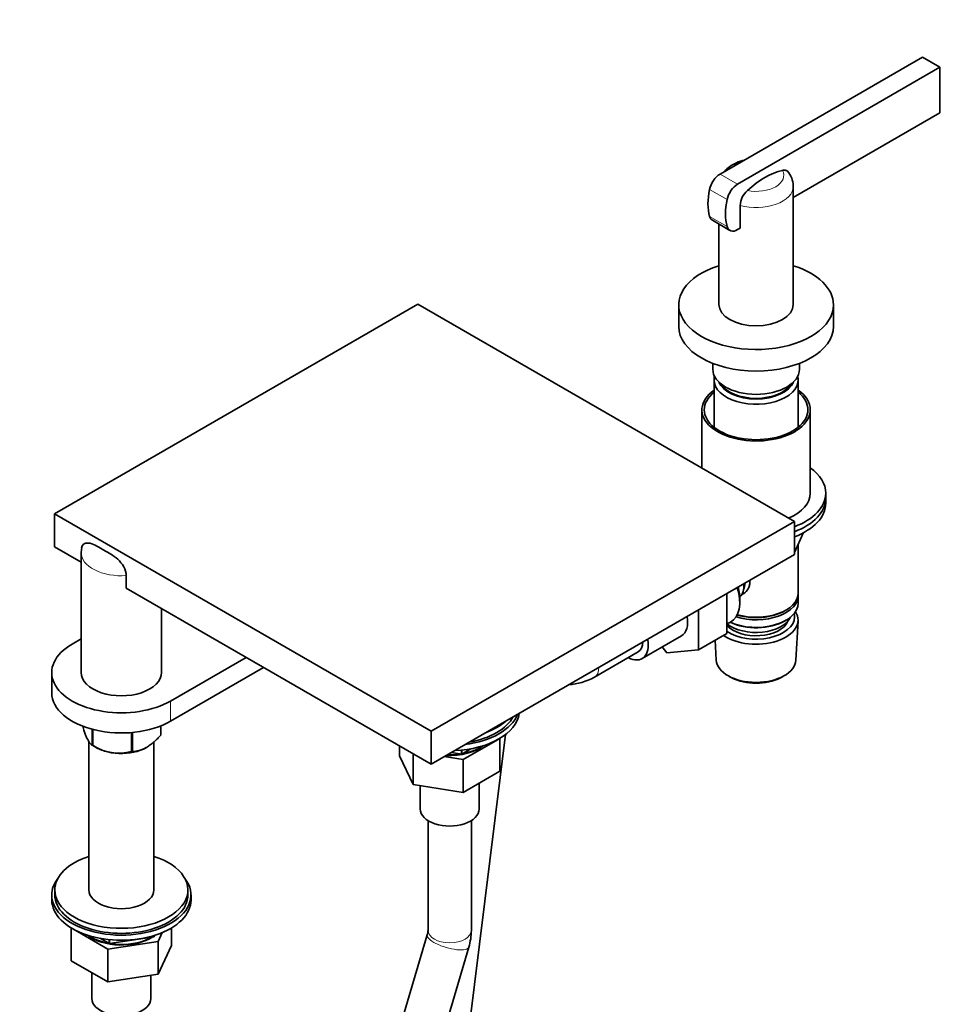
# Model space of a CAD drawing. Units: millimetres. Extents: x 0 to 2432, y 0 to 2738.
# Drawn here: x 1935 to 2238, y 478 to 796 of the extents above; entities that cross this region are included whole.
import ezdxf
from ezdxf import colors
from ezdxf.entities.mleader import LeaderData, LeaderLine
from ezdxf.math import Vec2, Vec3

# ---------------------------------------------------------------- set-up
doc = ezdxf.new("R2010")
doc.units = ezdxf.units.MM
doc.layers.add('DV6_Défaut', color=7, linetype='Continuous')
doc.layers.add('Défaut', color=7, linetype='Continuous')

# ---------------------------------------------------------------- blocks, each defined once
blk = doc.blocks.new('_DOT')
at = {"color": 0}
blk.add_line((0, 0), (-1, 0), dxfattribs=at)
at = {"color": 0, "const_width": 0.333}
blk.add_lwpolyline([(-0.1665, 0, 1), (0.1665, 0, 1)], format="xyb", close=True, dxfattribs=at)
blk = doc.blocks.new('SE5')
at = {"layer": 'DV6_Défaut', "color": 7, "linetype": 'Continuous', "lineweight": 35}
for p, q in [((2227.11, 783.77), (2161.73, 746.02)), ((2232.76, 780.5), (2227.11, 783.77)), ((2232.76, 780.5), (2167.39, 742.76)), ((2232.76, 765.8), (2232.76, 780.5)), ((2185.37, 738.44), (2232.76, 765.8)), ((2185.37, 703.91), (2185.37, 742.1)), ((2168.19, 728.53), (2168.19, 735.85)), ((2159.23, 731.08), (2164.89, 727.81)), ((2161.37, 729.84), (2161.37, 703.91)), ((2167.39, 728.06), (2168.19, 728.53)), ((2064.12, 703.95), (1946.74, 636.19)), ((2064.12, 703.95), (2185.74, 633.74)), ((2148.37, 703.75), (2148.37, 696.81)), ((2198.37, 696.81), (2198.37, 703.75)), ((2159.37, 684.85), (2159.37, 682.93)), ((2187.37, 682.93), (2187.37, 684.85)), ((2159.77, 679.5), (2159.77, 664.22)), ((2186.97, 664.22), (2186.97, 679.5)), ((2155.87, 669.87), (2155.87, 650.98)), ((2190.87, 642.92), (2190.87, 669.87)), ((2195.87, 641.29), (2195.87, 642.92)), ((2195.87, 639.66), (2195.87, 641.29)), ((1946.74, 636.19), (2068.36, 565.97)), ((1946.74, 636.19), (1946.74, 625.57)), ((2068.36, 565.97), (2185.74, 633.74)), ((2185.74, 633.74), (2185.74, 623.12)), ((2185.74, 623.73), (2188.72, 630.16)), ((1946.74, 625.57), (1955.3, 620.63)), ((1955.3, 623.73), (1955.3, 584.95)), ((1955.51, 625.48), (1955.33, 623.75)), ((2186.97, 610.67), (2186.97, 626.37)), ((2068.36, 555.35), (2185.74, 623.12)), ((1969.89, 612.2), (1969.89, 616.28)), ((1969.89, 612.2), (2068.36, 555.35)), ((2163.96, 610.55), (2163.96, 597.59)), ((2168.09, 607.13), (2168.13, 608.13)), ((2186.97, 607.4), (2186.97, 609.85)), ((1981.3, 584.95), (1981.3, 605.61)), ((2154.77, 605.24), (2154.77, 592.28)), ((2182.63, 604.91), (2182.98, 605.12)), ((2163.96, 600.7), (2165.08, 601.27)), ((2182.63, 601.65), (2182.98, 601.85)), ((2186.23, 588.97), (2186.91, 601.69)), ((1955.3, 595.82), (1952.39, 594.14)), ((2136.54, 589.46), (2149.27, 596.81)), ((2163.96, 597.59), (2154.77, 592.28)), ((2160.16, 595.39), (2160.51, 588.97)), ((2144.54, 591.37), (2143.05, 593.22)), ((2154.77, 592.28), (2144.54, 591.37)), ((1984.21, 575.76), (2008.61, 589.85)), ((2121.15, 583.46), (2135.29, 591.63)), ((1984.21, 569.23), (2014.27, 586.58)), ((1945.8, 584.95), (1945.8, 578.42)), ((2164.69, 583.71), (2165.54, 583.26)), ((2181.19, 583.26), (2182.04, 583.71)), ((1958.87, 561.47), (1958.87, 566.62)), ((1959.07, 561.36), (1959.07, 566.57)), ((1981.02, 564.75), (1981.02, 567.7)), ((1981.09, 564.91), (1981.09, 567.73)), ((1971.59, 559.42), (1971.59, 565.57)), ((1971.85, 559.46), (1971.85, 565.59)), ((2064.72, 341.71), (2092.35, 564.9)), ((2068.36, 565.97), (2068.36, 555.35)), ((2078.68, 556.82), (2090.54, 563.67)), ((2090.54, 563.67), (2090.54, 553.05)), ((2090.54, 563.67), (2090.54, 563.67)), ((1957.8, 562.84), (1957.8, 514.73)), ((1959.43, 561.16), (1960.56, 560.55)), ((1976.05, 560.55), (1976.14, 560.61)), ((1978.8, 514.73), (1978.8, 562.69)), ((2058.2, 561.22), (2058.2, 558.06)), ((2078.23, 558.62), (2078.23, 559.91)), ((2081.22, 560.33), (2078.27, 558.63)), ((2078.27, 558.63), (2078.27, 559.91)), ((2058.2, 558.06), (2062.52, 548.74)), ((2062.52, 558.72), (2062.52, 548.74)), ((2072.56, 557.78), (2078.68, 556.82)), ((2078.23, 558.62), (2074.91, 559.13)), ((2078.23, 558.62), (2078.27, 558.63)), ((2078.68, 556.82), (2078.68, 546.2)), ((2078.68, 546.2), (2090.54, 553.05)), ((2062.52, 548.74), (2078.68, 546.2)), ((2064.87, 548.37), (2064.87, 540.86)), ((2083.87, 540.86), (2083.87, 549.2)), ((2067.37, 537.15), (2067.37, 501.65)), ((2081.37, 501.65), (2081.37, 537.15)), ((1945.8, 513.1), (1945.8, 511.47)), ((1946.8, 514.73), (1946.8, 513.1)), ((1989.8, 513.1), (1989.8, 514.73)), ((1990.8, 511.47), (1990.8, 513.1)), ((1952.1, 502.45), (1952.1, 491.83)), ((1952.1, 502.45), (1952.1, 502.45)), ((1952.1, 502.45), (1963.97, 495.6)), ((1978.9, 499.62), (1964.44, 497.38)), ((1978.9, 499.62), (1978.9, 500.01)), ((1978.9, 499.62), (1978.93, 499.63)), ((1979.13, 500.08), (1978.93, 499.63)), ((1978.93, 499.63), (1978.93, 500.01)), ((1980.14, 498.1), (1981.46, 500.93)), ((1984.48, 502.43), (1984.48, 496.82)), ((2067.13, 500.22), (2044.69, 424.19)), ((1964.4, 497.39), (1961.45, 499.09)), ((1963.97, 495.6), (1980.14, 498.1)), ((1964.4, 497.39), (1964.4, 498.67)), ((1964.4, 497.39), (1964.44, 497.38)), ((1964.44, 497.38), (1964.44, 498.67)), ((1980.14, 498.1), (1980.14, 487.48)), ((1980.14, 487.48), (1984.48, 496.82)), ((1963.97, 495.6), (1963.97, 484.98)), ((2058.12, 420.23), (2080.55, 496.26)), ((1952.1, 491.83), (1963.97, 484.98)), ((1958.8, 487.96), (1958.8, 479.62)), ((1963.97, 484.98), (1980.14, 487.48)), ((1977.8, 479.62), (1977.8, 487.12))]:
    blk.add_line(p, q, dxfattribs=at)
at = {"layer": 'DV6_Défaut', "color": 7, "linetype": 'Continuous', "lineweight": 18}
for p, q in [((2167.39, 742.76), (2161.73, 746.02)), ((2163.98, 737.79), (2158.32, 741.06)), ((2163.98, 729.09), (2158.32, 732.35)), ((2185.76, 623.93), (2188.64, 630.11)), ((2185.76, 628.81), (2185.76, 623.93)), ((1984.21, 575.76), (1984.21, 569.23))]:
    blk.add_line(p, q, dxfattribs=at)
at = {"layer": 'DV6_Défaut', "color": 7, "linetype": 'Continuous', "lineweight": 35}
for centre, radius, start, end in [((2178.09, 742.12), 7.26, 0.3939, 41.7908), ((2175.32, 735.38), 7.14, 131.9648, 176.2342), ((2110.57, 603.35), 22.52, 275.6006, 297.993), ((1967.57, 574.88), 15.97, 237.8449, 284.5671), ((2062.2, 501.8), 5.17, 342.2529, 358.3415), ((2062, 501.82), 19.37, 343.298, 359.4735)]:
    blk.add_arc(centre, radius, start, end, dxfattribs=at)
at = {"layer": 'DV6_Défaut', "color": 7, "linetype": 'Continuous', "lineweight": 18}
for centre, major_axis, ratio, start_param, end_param in [((2173.37, 745.58), (8.94, 0), 0.57735, 2.159735, 2.552654), ((2173.37, 745.58), (-8.94, 0), 0.57735, 1.249499, 3.46289), ((2173.37, 742.1), (-12, 0), 0.57735, 1.125235, 3.147558), ((1968.3, 623.73), (13, 0), 0.57735, 3.14028, 4.834913), ((2184.8, 624.07), (1, 0), 0.57735, -0.33801, -0.261799), ((2184.8, 624.07), (-0.907, 0.421), 0.788675, 3.276165, 3.492472), ((2117.65, 589.52), (-3.5, 6.06), 0.57735, 3.141043, 3.926991), ((2073.84, 498.24), (-6.71, 1.98), 0.314705, 0, 3.141593), ((2074.37, 501.65), (7, 0), 0.57735, 3.141593, 6.283185)]:
    blk.add_ellipse(centre, major_axis=major_axis, ratio=ratio, start_param=start_param, end_param=end_param, dxfattribs=at)
at = {"layer": 'DV6_Défaut', "color": 7, "linetype": 'Continuous', "lineweight": 35}
for centre, major_axis, start_param, end_param in [((2161.73, 741.94), (2.5, 4.33), 0.785398, 2.086262), ((2176.19, 722.29), (13.86, 24), 0.492897, 1.0779), ((2167.39, 738.67), (2.5, 4.33), 0.785398, 2.086262), ((2171.95, 744.58), (-10, -17.32), 5.227854, 5.76772), ((2177.61, 741.31), (-10, -17.32), 5.227854, 5.76772), ((2161.73, 735.41), (2.5, 4.33), 2.626127, 3.141593), ((2167.39, 732.14), (2.5, 4.33), 2.626127, 3.926991), ((2173.37, 703.75), (25, 0), 2.071451, 6.283185), ((2173.37, 703.75), (25, 0), 0, 1.070142), ((2173.37, 703.91), (12, 0), 3.141593, 6.283185), ((2173.37, 696.81), (25, 0), 3.141593, 6.283185), ((2173.37, 682.93), (14, 0), 3.141593, 6.283185), ((2173.37, 679.5), (-13.6, 0), 6.132579, 6.283185), ((2173.37, 679.5), (-13.6, 0), 0, 3.292199), ((2173.37, 680.48), (12.4, 0), 3.374061, 6.050717), ((2173.37, 680.48), (-12, 0), 0.34045, 2.801142), ((2173.37, 669.87), (17.5, 0), 2.460909, 6.283185), ((2173.37, 669.87), (16.75, 0), 2.518265, 6.283185), ((2173.37, 669.87), (17.5, 0), 0, 0.680683), ((2173.37, 669.87), (16.75, 0), 0, 0.623328), ((2173.37, 642.92), (22.5, 0), 0, 0.679674), ((2173.37, 642.92), (17.5, 0), 5.35444, 6.283185), ((2173.37, 642.92), (22.5, 0), 5.29472, 6.283185), ((2173.37, 641.29), (22.5, 0), 5.29472, 6.283185), ((2173.37, 641.29), (22.5, 0), 5.29472, 6.283185), ((2173.37, 639.66), (22.5, 0), 5.295918, 6.283185), ((2158.52, 613.12), (-6.77, 11.73), 3.110715, 4.338371), ((2159.37, 613.61), (6.2, -10.74), 0.743553, 1.16908), ((2163.75, 616.14), (4, -6.93), 0.091939, 0.900024), ((2164.81, 616.75), (3.5, -6.06), 0.361367, 0.785398), ((2173.37, 609.85), (-13.6, 0), 1.076248, 3.193609), ((2173.37, 610.67), (13.6, 0), 4.250441, 6.283185), ((2173.37, 601.93), (-13.55, 0), 0.68727, 3.492878), ((2173.37, 607.4), (13.6, 0), 4.048007, 6.283185), ((2173.37, 610.26), (-13.1, 0), 1.086666, 2.356194), ((2144.52, 605.04), (-4.75, 8.23), 3.141593, 4.164336), ((2173.37, 602.91), (12.4, 0), 3.85149, 6.283185), ((2173.37, 602.91), (-10.52, 0), 0.463824, 2.90964), ((2173.37, 604.55), (-11.5, 0), 0.615607, 2.891189), ((2173.37, 607), (-13.1, 0), 0.872426, 2.356194), ((2173.37, 602.91), (12.4, 0), 0, 0.152483), ((2131.79, 597.69), (-4.75, 8.23), 2.399184, 4.164336), ((1968.3, 584.95), (22.5, 0), 2.356194, 5.497787), ((2131.79, 597.69), (-3.5, 6.06), 3.141593, 3.926991), ((2131.79, 597.69), (-3.5, 6.06), 3.141593, 3.926991), ((2173.37, 589.2), (12.87, 0), 3.172471, 6.252307), ((1968.3, 584.95), (-13, 0), 0, 3.141593), ((2173.37, 588.22), (-11.61, 0), 0.83107, 2.310522), ((1968.3, 578.42), (22.5, 0), 3.141593, 5.497787), ((2074.37, 572.7), (22.5, 0), 4.783493, 6.212082), ((2074.37, 574.34), (22.5, 0), 4.932518, 6.063056), ((2074.37, 574.34), (21.5, 0), 5.010745, 5.98483), ((2074.37, 575.97), (21.5, 0), 5.281701, 5.713873), ((1968.3, 566.8), (13.2, 0), -0.272268, -0.251331), ((1968.3, 566.8), (-13.2, 0), 0.77493, 0.795867), ((1968.3, 565.35), (-11.36, 0), 0.64315, 2.356194), ((2074.37, 566.01), (13.6, 0), 4.630711, 5.649341), ((2074.37, 566.17), (-13.6, 0), 1.508568, 2.462471), ((1968.3, 566.8), (13.2, 0), -1.319465, -1.298528), ((2074.37, 540.86), (-9.5, 0), 0, 3.141593), ((1968.3, 514.73), (-21.5, 0), 5.222612, 6.283185), ((1968.3, 514.73), (-21.5, 0), 0, 4.202166), ((1968.3, 513.1), (-22.5, 0), 5.86232, 6.283185), ((1968.3, 513.1), (-22.5, 0), 0, 3.562458), ((1968.3, 513.1), (-21.5, 0), 0, 3.141593), ((1968.3, 514.73), (-10.5, 0), 0, 3.141593), ((1968.3, 511.47), (-22.5, 0), 0, 3.141593), ((1968.3, 504.77), (-13.6, 0), 0.633844, 2.414622), ((1968.3, 504.93), (-13.6, 0), 0.679122, 2.376994), ((1968.3, 504.77), (-13.6, 0), -3.796857, -3.775436), ((1968.3, 479.62), (-9.5, 0), 0, 3.141593)]:
    blk.add_ellipse(centre, major_axis=major_axis, ratio=0.57735, start_param=start_param, end_param=end_param, dxfattribs=at)
for points, knots in [([(2169.25, 750.43), (2168.92, 750.35), (2167.69, 749.99), (2165.81, 749.17), (2164.21, 748), (2163.45, 747.21), (2163.24, 746.97)], [0, 0, 0, 0, 0.137436, 0.519326, 0.859634, 1, 1, 1, 1]), ([(2181.84, 747.21), (2182.01, 747.25), (2182.17, 747.27), (2182.48, 747.29), (2182.63, 747.28), (2182.91, 747.23), (2183.05, 747.18), (2183.3, 747.06), (2183.42, 746.99), (2183.6, 746.83), (2183.67, 746.76), (2183.73, 746.67)], [0, 0, 0, 0, 0.212443, 0.212443, 0.424886, 0.424886, 0.637329, 0.637329, 0.849772, 0.849772, 1, 1, 1, 1]), ([(1969.89, 616.28), (1969.89, 617.16), (1969.57, 618.2), (1968.52, 620.07), (1967.84, 620.89), (1966.39, 622.23), (1965.64, 622.75), (1964.16, 623.69), (1963.41, 624.11), (1961.92, 624.97), (1961.16, 625.42), (1959.65, 626.21), (1958.89, 626.55), (1957.45, 626.88), (1956.77, 626.86), (1955.86, 626.27), (1955.58, 625.84), (1955.46, 625.28)], [0, 0, 0, 0, 0.129112, 0.129112, 0.258224, 0.258224, 0.387337, 0.387337, 0.516449, 0.516449, 0.645561, 0.645561, 0.774673, 0.774673, 0.903786, 0.903786, 1, 1, 1, 1]), ([(2171.23, 614.72), (2171.28, 614.46), (2171.35, 613.8), (2171.17, 612.73), (2170.4, 611.26), (2169.37, 610.38), (2168.57, 609.98), (2168.52, 609.95)], [0, 0, 0, 0, 0.130725, 0.332599, 0.546562, 0.971662, 1, 1, 1, 1]), ([(1955.83, 567.59), (1956, 567.03), (1956.16, 566.49), (1956.47, 565.56), (1956.61, 565.17), (1956.83, 564.6), (1956.9, 564.42), (1957.05, 564.07), (1957.12, 563.91), (1957.49, 563.12), (1957.77, 562.64), (1958.19, 562.08), (1958.33, 561.93), (1958.61, 561.67), (1958.74, 561.56), (1958.87, 561.47)], [0, 0, 0, 0, 0.1685657, 0.1685657, 0.3071381, 0.3071381, 0.3764243, 0.3764243, 0.4457105, 0.4457105, 0.7228552, 0.7228552, 0.8614276, 0.8614276, 1, 1, 1, 1]), ([(1971.85, 559.46), (1972.21, 559.47), (1972.58, 559.5), (1973.32, 559.61), (1973.7, 559.68), (1974.85, 559.99), (1975.63, 560.31), (1976.64, 560.88), (1976.84, 561.01), (1977.24, 561.27), (1977.43, 561.41), (1978.02, 561.84), (1978.41, 562.16), (1979.17, 562.84), (1979.55, 563.2), (1980.29, 563.96), (1980.66, 564.35), (1981.02, 564.75)], [0, 0, 0, 0, 0.125, 0.125, 0.25, 0.25, 0.5, 0.5, 0.5625, 0.5625, 0.625, 0.625, 0.75, 0.75, 0.875, 0.875, 1, 1, 1, 1])]:
    blk.add_open_spline(points, degree=3, knots=knots, dxfattribs=at)

msp = doc.modelspace()

# ---------------------------------------------------------------- block references
at = {"layer": 'Défaut'}
msp.add_blockref('SE5', (0, 0), dxfattribs=at)

# ---------------------------------------------------------------- leaders
at = {"layer": 'Défaut', "color": 7, "linetype": 'Continuous', "lineweight": 18}
ml = msp.add_multileader_mtext('Standard', dxfattribs=at)
ml.set_content('{\\pxsm0.9;\\fSolid Edge ISO|b1||i0||c0|p34;\\W1.;19/05/2021\\P}', color=256)
ml.set_leader_properties()
ml.set_arrow_properties(name='DOT')
ml.build(insert=Vec2(0, 0))
ml.multileader.update_dxf_attribs({"leader_type": 0, "dogleg_length": 0, "arrow_head_size": 12})
ctx = ml.context
ctx.base_point, ctx.char_height, ctx.arrow_head_size, ctx.landing_gap_size = Vec3(2344.03, 2730.88), 12, 12, 4.2
notes = []
notes.append((ctx, [(0, (0, 0, 0), (0, 0), (1, 0), 1, [])]))
ctx.mtext.insert = Vec3(2346.03, 2737)
for ctx, leaders in notes:
    for number, flags, end, landing, length, lines in leaders:
        leader = LeaderData()
        leader.index, (leader.has_last_leader_line, leader.has_dogleg_vector, leader.attachment_direction) = number, flags
        leader.last_leader_point, leader.dogleg_vector, leader.dogleg_length = Vec3(end), Vec3(landing), length
        for number, points, colour, breaks in lines:
            line = LeaderLine()
            line.index, line.vertices, line.color, line.breaks = number, Vec3.list(points), colors.encode_raw_color(colour), breaks
            leader.lines.append(line)
        ctx.leaders.append(leader)

doc.saveas('drawing.dxf')
